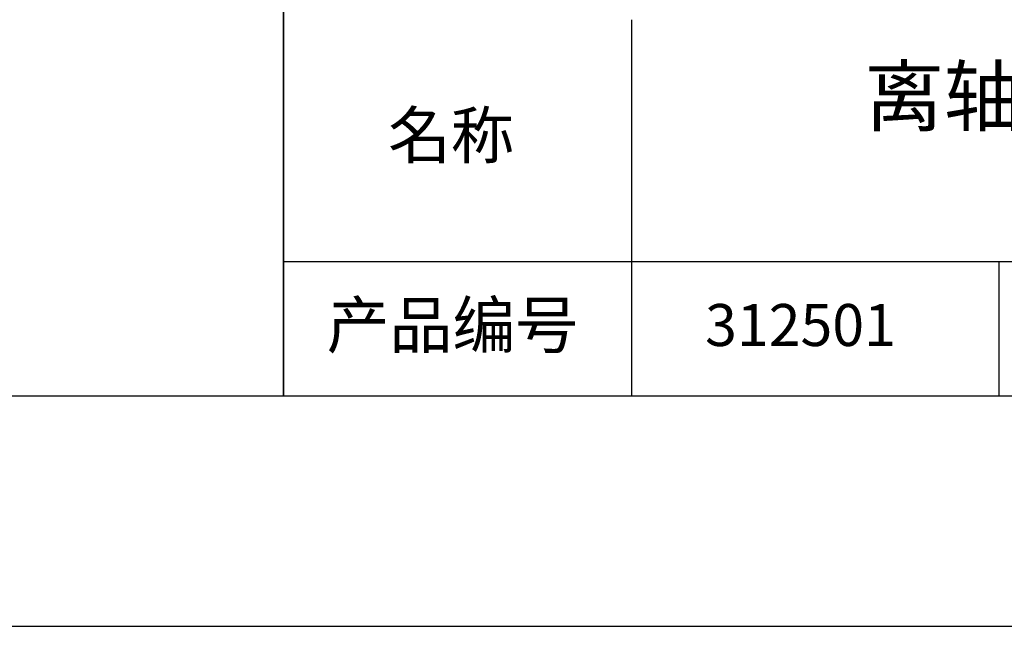
# Model space of a CAD drawing. Units: millimetres. Extents: x 73 to 370, y -4 to 206.
# Drawn here: x 274 to 317, y -4 to 23 of the extents above; entities that cross this region are included whole.
import ezdxf

# ---------------------------------------------------------------- set-up
doc = ezdxf.new("R2010")
doc.units = ezdxf.units.MM
for name, color, linetype in [('1轮廓实线层', 7, 'Continuous'), ('6文字层', 3, 'Continuous'), ('细实线层', 7, 'Continuous')]:
    doc.layers.add(name, color=color, linetype=linetype)
doc.layers.add('粗实线层', color=7, linetype='Continuous', lineweight=25)

# ---------------------------------------------------------------- blocks, each defined once
blk = doc.blocks.new('*X8')
at = {"layer": '粗实线层'}
blk.add_line((-138.5, -95), (138.5, -95), dxfattribs=at)
at = {"layer": '细实线层'}
blk.add_line((-148.5, -105), (148.5, -105), dxfattribs=at)

msp = doc.modelspace()

# ---------------------------------------------------------------- linework, layer by layer
at = {"layer": '1轮廓实线层'}
msp.add_line((220.289, 6.379), (360.289, 6.379), dxfattribs=at)
at = {"layer": '粗实线层'}
for p, q in [((285.289, 41.379), (285.289, 6.379)), ((285.289, 6.379), (285.289, 41.379)), ((300.392, 22.712), (300.392, 6.379)), ((285.289, 12.22), (360.289, 12.22))]:
    msp.add_line(p, q, dxfattribs=at)
at = {"layer": '细实线层'}
msp.add_line((316.342, 12.22), (316.342, 6.379), dxfattribs=at)

# ---------------------------------------------------------------- block references
at = {"layer": '粗实线层'}
msp.add_blockref('*X8', (221.789, 101.379), dxfattribs=at)

# ---------------------------------------------------------------- texts
at = {"layer": '6文字层', "attachment_point": 5}
for s, insert, char_height, width in [('{\\fMicrosoft YaHei|b0|i0|c134|p34;离轴抛物面反射镜 AL+保护^JEFL=50.80mm}', (330.869, 17.302), 2.5, 58.87635), ('{\\fSimSun|b0|i0|c134|p2;\\H0.91429x;名称} ', (292.562, 17.694), 2.1875, 17.84856), ('{\\fSimSun|b0|i0|c134|p2;\\H0.91429x;产品编号} ', (292.626, 9.458), 2.1875, 17.84856), ('{\\fMicrosoft YaHei|b1|i0|c134|p34;\\H0.83333x;\\C3;312501}', (307.73, 9.458), 2.1875, 17.84856)]:
    msp.add_mtext(s, dxfattribs=dict(at, insert=insert, char_height=char_height, width=width))

doc.saveas('drawing.dxf')
